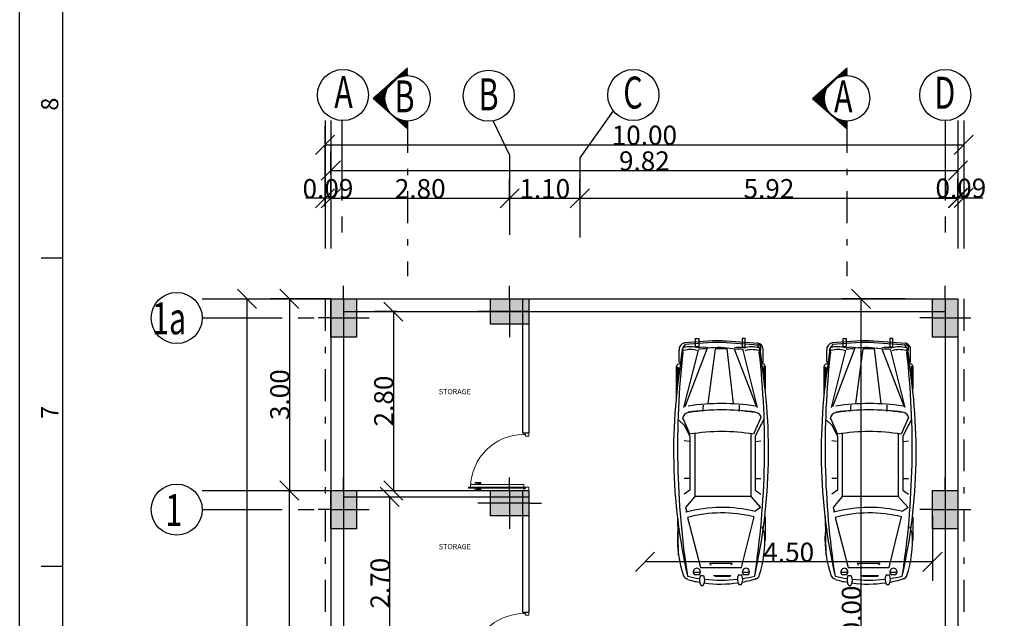
# Model space of a CAD drawing. Extents: x -348 to -193, y 784 to 912.
# Drawn here: x -331 to -315, y 841 to 850 of the extents above; entities that cross this region are included whole.
import ezdxf
from ezdxf.enums import TextEntityAlignment as Align

# ---------------------------------------------------------------- set-up
doc = ezdxf.new("R2010")
doc.units = 0
doc.header["$MEASUREMENT"] = 0
doc.header["$PDMODE"] = 3
doc.linetypes.add('CENTER', pattern=[2, 1.25, -0.25, 0.25, -0.25])
doc.linetypes.add('DASHDOT', pattern=[1, 0.5, -0.25, 0, -0.25])
doc.layers.get('0').update_dxf_attribs({"linetype": 'CONTINUOUS'})
doc.layers.get('DEFPOINTS').update_dxf_attribs({"linetype": 'CONTINUOUS'})
doc.layers.add('-D & W', color=152, linetype='CONTINUOUS', lineweight=9)
doc.layers.add('TX', color=7, linetype='CONTINUOUS', lineweight=18)
for name, color, linetype in [('4', 4, 'CONTINUOUS'), ('8', 8, 'CONTINUOUS'), ('9', 9, 'CONTINUOUS'), ('AX', 1, 'DASHDOT'), ('BLOCK', 4, 'CONTINUOUS'), ('CAR1', 1, 'CONTINUOUS'), ('FUR', 4, 'CONTINUOUS')]:
    doc.layers.add(name, color=color, linetype=linetype)
doc.styles.add('ISO Proportional', font='isocp.shx')
doc.styles.add('ITALICT', font='italict', dxfattribs={"width": 0.7})
doc.styles.add('ROMANS', font='romans', dxfattribs={"width": 0.7})
doc.styles.add('style17', font='segoepr.ttf', dxfattribs={"oblique": 10})
doc.dimstyles.get("Standard").update_dxf_attribs({"dimtxt": 0.3, "dimasz": 0.3, "dimexe": 0.3, "dimexo": 0, "dimgap": 0, "dimtad": 1, "dimzin": 0, "dimdsep": 46, "dimtxsty": 'ROMANS', "dimblk1": 'OBLIQUE', "dimblk2": 'OBLIQUE', "dimsah": 1, "dimcen": 0, "dimse2": 1, "dimclrd": 5, "dimclre": 5, "dimclrt": 2, "dimadec": 0, "dimazin": 0, "dimtfac": 1, "dimtmove": 2, "dimatfit": 3, "dimldrblk": 'OBLIQUE', "dimfxl": 1, "dimtolj": 1, "dimtzin": 0, "dimarcsym": 0})
doc.dimstyles.new('STANDARD$0', dxfattribs={"dimtxt": 0.18, "dimasz": 0.18, "dimexe": 0.18, "dimexo": 0.0625, "dimgap": 0.09, "dimtad": 0, "dimtih": 1, "dimtoh": 1, "dimdec": 4, "dimzin": 0, "dimdsep": 46, "dimtxsty": 'Standard', "dimcen": 0.09, "dimadec": 0, "dimazin": 0, "dimtfac": 1, "dimtdec": 4, "dimtofl": 0, "dimtmove": 0, "dimatfit": 3, "dimfxl": 1, "dimtolj": 1, "dimtzin": 0, "dimarcsym": 0})

# ---------------------------------------------------------------- blocks, each defined once
blk = doc.blocks.new('CARPLN')
for p, q in [((159.58, 136.63), (160.16, 136.63)), ((159.58, 135.11), (159.58, 136.63)), ((160.16, 136.63), (160.16, 135.11)), ((168.09, 136.63), (168.09, 135.11)), ((168.67, 136.63), (168.09, 136.63)), ((168.67, 135.11), (168.67, 136.63)), ((161.72, 134.86), (157.63, 124.16)), ((160.16, 135.11), (159.58, 135.11)), ((168.09, 135.11), (168.67, 135.11)), ((171.53, 134.42), (171.53, 135.01)), ((156.6, 132.34), (156.6, 134.5)), ((157.08, 134.23), (156.87, 132.34)), ((160.04, 134.5), (157.39, 124.04)), ((163.16, 134.74), (161.84, 124.76)), ((165.33, 134.74), (163.16, 134.74)), ((166.53, 124.76), (165.33, 134.74)), ((166.65, 134.74), (170.74, 124.16)), ((168.21, 134.5), (170.86, 124.04)), ((171.41, 134.23), (171.62, 132.34)), ((171.9, 132.34), (171.9, 134.5)), ((156.07, 131.61), (156.07, 125.96)), ((156.55, 131.37), (156.07, 127.17)), ((156.31, 131.49), (156.19, 127.65)), ((156.87, 132.34), (156.6, 132.34)), ((171.62, 132.34), (171.9, 132.34)), ((171.7, 131.73), (172.18, 129.45)), ((172.06, 131.61), (172.18, 128.25)), ((172.3, 131.61), (172.3, 127.41)), ((161.01, 124.46), (160.86, 123.31)), ((167.57, 124.46), (167.57, 123.31)), ((157.2, 122.24), (158.57, 119.2)), ((171.53, 122.24), (170.16, 119.2)), ((157.51, 120.8), (156.55, 121.76)), ((157.51, 120.87), (158.57, 118.74)), ((171.53, 120.87), (170.47, 118.74)), ((171.58, 120.8), (172.06, 121.88)), ((158.57, 118.74), (158.57, 108.97)), ((159.44, 119.24), (159.44, 107.82)), ((169.66, 119.24), (169.66, 107.82)), ((170.47, 118.74), (170.47, 108.97)), ((158.57, 117.82), (157.51, 117.98)), ((170.47, 117.82), (171.53, 117.98)), ((158.42, 111.1), (157.51, 111.1)), ((170.62, 111.1), (171.53, 111.1)), ((158.57, 108.97), (157.51, 108.21)), ((159.44, 107.82), (157.75, 105.78)), ((169.66, 107.82), (159.44, 107.82)), ((169.66, 107.82), (171.46, 105.78)), ((170.47, 108.97), (171.53, 108.21)), ((157.75, 105.78), (157.99, 104.94)), ((171.46, 105.78), (170.38, 105.06)), ((156.31, 104.09), (156.43, 97.13)), ((158.11, 103.97), (160.52, 94.84)), ((167.97, 94.84), (170.26, 104.09)), ((172.3, 104.09), (172.3, 99.77)), ((156.61, 101.87), (156.3, 101.1)), ((172.22, 100.92), (171.76, 102.29)), ((162.44, 95.2), (162.2, 95.68)), ((162.2, 95.68), (166.29, 95.68)), ((166.29, 95.68), (166.05, 95.32)), ((159.17, 94.04), (160.47, 94.04)), ((159.29, 93.52), (159.29, 93.52)), ((160.2, 93.52), (159.38, 93.52)), ((160.52, 94.84), (167.97, 94.84)), ((167.45, 93.5), (168.04, 93.5)), ((168.12, 94.04), (169.42, 94.04)), ((168.23, 93.52), (168.23, 93.52)), ((169.15, 93.52), (168.33, 93.52)), ((161.06, 93.36), (160.47, 93.36)), ((162.84, 93.43), (166.04, 93.43)), ((163.15, 93.27), (165.89, 93.27)), ((167.91, 91.7), (167.54, 91.7)), ((160.6, 91.57), (160.97, 91.57))]:
    blk.add_line(p, q)
for centre, radius, start, end in [((157.8, 134.64), 1.22, 99.2974, 186.3742), ((158.82, 134.18), 1.75, 129.072, 178.5743), ((158.63, 130.49), 4.65, 71.8539, 106.9656), ((165.29, 65.02), 71.22, 90.7479, 96.189), ((165.29, 65.02), 70.92, 90.7479, 96.189), ((161.02, 131.91), 3.14, 74.3471, 107.4997), ((163.73, 119.13), 15.85, 79.8394, 97.2983), ((223.07, 999.84), 865.89, 266.11265, 266.55666), ((223.07, 999.84), 865.59, 266.11265, 266.55666), ((167.46, 131.88), 3.14, 72.5003, 105.6529), ((169.85, 130.46), 4.65, 73.0344, 108.1461), ((169.67, 134.18), 1.75, 1.4257, 50.928), ((170.69, 134.64), 1.22, 353.6258, 80.7026), ((171.03, 135.01), 0.5, 0, 86.5567), ((258.96, 116.01), 103.38, 169.6318, 192.7013), ((311.36, 116.87), 155.06, 173.6083, 188.7522), ((158.63, 130.49), 4.15, 71.8539, 106.9656), ((161.02, 131.91), 2.84, 74.3471, 107.4997), ((167.46, 131.88), 2.84, 72.5003, 105.6529), ((169.85, 130.46), 4.15, 73.0344, 108.1461), ((69.53, 116.01), 103.38, 347.2987, 10.3682), ((17.13, 116.87), 155.06, 351.2478, 6.3917), ((156.67, 131.42), 0.603, 66.5002, 184.5385), ((171.76, 131.43), 0.57, 18.4698, 108.431), ((164.37, 83.88), 40.89, 81.4221, 98.5779), ((164.37, 83.88), 40.89, 81.4221, 98.5779), ((158.5, 121.86), 1.3, 93.3493, 176.6121), ((164.09, 81.07), 42.54, 81.5917, 97.869), ((164.64, 81.07), 42.54, 82.131, 98.4083), ((170.49, 122.1), 1.06, 7.7864, 91.0492), ((164.37, 82.7), 36.95, 80.9781, 99.0219), ((164.41, 80.79), 25.03, 75.9288, 105.205), ((164.41, 80.79), 24.03, 75.9288, 105.205), ((176.22, 100.01), 19.95, 176.8707, 199.4594), ((152.29, 99.74), 19.95, 341.39, 3.9787), ((159.87, 94.03), 0.71, 92.9905, 226.5347), ((159.79, 94.06), 0.681, 306.9142, 86.321), ((168.95, 92.68), 1.72, 151.5393, 214.6345), ((166.28, 92.71), 1.93, 328.4245, 24.0333), ((168.82, 94.03), 0.71, 92.9905, 226.5347), ((168.74, 94.06), 0.681, 306.9142, 86.321), ((158.05, 93.5), 0.655, 192.2683, 276.2606), ((164.25, 118.99), 26.43, 256.5843, 261.4604), ((164.15, 113.93), 22.09, 254.1391, 260.0601), ((162.23, 92.58), 1.93, 155.9667, 211.5755), ((159.56, 92.54), 1.72, 325.3655, 28.4607), ((164.15, 113.93), 22.09, 262.2979, 278.3542), ((164.25, 118.99), 26.43, 263.4939, 276.5169), ((164.15, 113.93), 22.09, 280.3937, 288.0011), ((164.25, 118.99), 26.43, 278.6268, 283.4157), ((170.56, 93.5), 0.655, 264.5888, 348.5811)]:
    blk.add_arc(centre, radius, start, end)
blk = doc.blocks.new('CAR2')
at = {"layer": 'CAR1', "xscale": 0.08580000000000002, "yscale": 0.08580000000000002, "zscale": 0.08580000000000002, "rotation": 270}
blk.add_blockref('CARPLN', (-9.77, 14.027), dxfattribs=at)
blk = doc.blocks.new('_OBLIQUE')
at = {"color": 0, "linetype": 'ByBlock'}
blk.add_line((-0.5, -0.5), (0.5, 0.5), dxfattribs=at)
blk = doc.blocks.new('*D360')
at = {"color": 5, "lineweight": -2, "transparency": 16777216}
for p, q in [((-316.767, 845.551), (-317.758, 845.551)), ((-317.458, 845.551), (-317.458, 835.551))]:
    blk.add_line(p, q, dxfattribs=at)
at = {"layer": 'DEFPOINTS', "color": 0, "transparency": 16777216}
for p in [(-316.767, 845.551), (-317.458, 835.551), (-316.767, 835.551)]:
    blk.add_point(p, dxfattribs=at)
at = {"color": 5, "lineweight": -2, "transparency": 16777216, "xscale": 0.3, "yscale": 0.3, "zscale": 0.3}
for p, rotation in [((-317.458, 845.551), 90), ((-317.458, 835.551), 270)]:
    blk.add_blockref('_OBLIQUE', p, dxfattribs=dict(at, rotation=rotation))
at = {"color": 2, "transparency": 16777216, "insert": (-317.608, 840.551), "char_height": 0.3, "attachment_point": 5, "rotation": 90, "style": 'ROMANS'}
blk.add_mtext('\\A1;10.00', dxfattribs=at)
blk = doc.blocks.new('*D361')
at = {"color": 5, "lineweight": -2, "transparency": 16777216}
for p, q in [((-316.339, 842.152), (-316.339, 841.134)), ((-316.339, 841.434), (-320.839, 841.434))]:
    blk.add_line(p, q, dxfattribs=at)
at = {"layer": 'DEFPOINTS', "color": 0, "transparency": 16777216}
for p in [(-320.839, 842.152), (-316.339, 842.152), (-320.839, 841.434)]:
    blk.add_point(p, dxfattribs=at)
at = {"color": 5, "lineweight": -2, "transparency": 16777216, "xscale": 0.3, "yscale": 0.3, "zscale": 0.3, "rotation": 180}
blk.add_blockref('_OBLIQUE', (-320.839, 841.434), dxfattribs=at)
at = {"color": 5, "lineweight": -2, "transparency": 16777216, "xscale": 0.3, "yscale": 0.3, "zscale": 0.3}
blk.add_blockref('_OBLIQUE', (-316.339, 841.434), dxfattribs=at)
at = {"color": 2, "transparency": 16777216, "insert": (-318.589, 841.584), "char_height": 0.3, "attachment_point": 5, "style": 'ROMANS'}
blk.add_mtext('\\A1;4.50', dxfattribs=at)
blk = doc.blocks.new('A$C1E1B24CF')
at = {"layer": '-D & W'}
for p, q in [((0, 0.9), (0, 0.849)), ((0.052, 0.849), (0, 0.849)), ((0.08, 0.87), (0.052, 0.87)), ((0.052, 0.849), (0.052, 0.87)), ((0.943, 0.863), (0.064, 0.863)), ((0.064, 0.846), (0.064, 0.863)), ((0.943, 0.846), (0.064, 0.846)), ((0.077, 0.806), (0.077, 0.846)), ((0.912, 0.806), (0.077, 0.806)), ((0.08, 0.9), (0.08, 0.87)), ((0.753, 0.889), (0.753, 0.873)), ((0.839, 0.889), (0.753, 0.889)), ((0.753, 0.873), (0.815, 0.873)), ((0.753, 0.777), (0.753, 0.792)), ((0.753, 0.792), (0.815, 0.792)), ((0.839, 0.777), (0.753, 0.777)), ((0.815, 0.873), (0.815, 0.863)), ((0.815, 0.792), (0.815, 0.806)), ((0.839, 0.863), (0.839, 0.889)), ((0.839, 0.806), (0.839, 0.777)), ((0.912, 0.846), (0.912, 0.806)), ((0.943, 0.846), (0.943, 0.863)), ((0.052, 0.049), (0, 0.049)), ((0, 0), (0, 0.049)), ((0.052, 0.024), (0.052, 0.049)), ((0.08, 0.024), (0.052, 0.024)), ((0.08, 0), (0.08, 0.024))]:
    blk.add_line(p, q, dxfattribs=at)
blk.add_arc((0.073, 0.862), 0.839, 270.4736, 358.8566, dxfattribs=at)
blk = doc.blocks.new('*D455')
at = {"color": 5, "lineweight": -2, "transparency": 16777216}
for p, q in [((-324.726, 845.351), (-325.08, 845.351)), ((-324.78, 845.351), (-324.78, 842.551))]:
    blk.add_line(p, q, dxfattribs=at)
at = {"layer": 'DEFPOINTS', "color": 0, "transparency": 16777216}
for p in [(-324.726, 845.351), (-324.78, 842.551), (-324.726, 842.551)]:
    blk.add_point(p, dxfattribs=at)
at = {"color": 5, "lineweight": -2, "transparency": 16777216, "xscale": 0.3, "yscale": 0.3, "zscale": 0.3}
for p, rotation in [((-324.78, 845.351), 90), ((-324.78, 842.551), 270)]:
    blk.add_blockref('_OBLIQUE', p, dxfattribs=dict(at, rotation=rotation))
at = {"color": 2, "transparency": 16777216, "insert": (-324.93, 843.951), "char_height": 0.3, "attachment_point": 5, "rotation": 90, "style": 'ROMANS'}
blk.add_mtext('\\A1;2.80', dxfattribs=at)
blk = doc.blocks.new('C40X60')
h = blk.add_hatch(color=2)
h.dxf.hatch_style = 1
h.paths.add_polyline_path([(-316.609, 868.822), (-316.609, 869.122), (-316.809, 869.122), (-316.809, 868.822)])
h.paths.add_polyline_path([(-316.609, 868.822), (-316.409, 868.822), (-316.409, 869.122), (-316.609, 869.122)])
h.paths.add_polyline_path([(-316.609, 868.522), (-316.409, 868.522), (-316.409, 868.822), (-316.609, 868.822)])
h.paths.add_polyline_path([(-316.609, 868.822), (-316.809, 868.822), (-316.809, 868.522), (-316.609, 868.522)])
at = {"color": 2}
for p, q in [((-316.609, 868.522), (-316.609, 869.322)), ((-316.409, 868.822), (-317.009, 868.822)), ((-316.409, 868.822), (-316.209, 868.822)), ((-316.609, 868.522), (-316.609, 868.322))]:
    blk.add_line(p, q, dxfattribs=at)
at = {"color": 3}
for p, q in [((-316.809, 869.122), (-316.409, 869.122)), ((-316.809, 868.522), (-316.809, 869.122)), ((-316.409, 869.122), (-316.409, 868.522)), ((-316.409, 868.522), (-316.809, 868.522))]:
    blk.add_line(p, q, dxfattribs=at)
blk = doc.blocks.new('*D923')
at = {"color": 5, "lineweight": -2, "transparency": 16777216}
for q in [(-326.408, 842.551), (-326.708, 837.047)]:
    blk.add_line((-326.408, 837.047), q, dxfattribs=at)
at = {"layer": 'DEFPOINTS', "color": 0, "transparency": 16777216}
for p in [(-326.408, 842.551), (-326.408, 842.551), (-326.408, 837.047)]:
    blk.add_point(p, dxfattribs=at)
at = {"color": 5, "lineweight": -2, "transparency": 16777216, "xscale": 0.3, "yscale": 0.3, "zscale": 0.3}
for p, rotation in [((-326.408, 842.551), 90), ((-326.408, 837.047), 270)]:
    blk.add_blockref('_OBLIQUE', p, dxfattribs=dict(at, rotation=rotation))
at = {"color": 2, "transparency": 16777216, "insert": (-326.558, 839.799), "char_height": 0.3, "attachment_point": 5, "rotation": 90, "style": 'ROMANS'}
blk.add_mtext('\\A1;5.50', dxfattribs=at)
blk = doc.blocks.new('*D896')
at = {"color": 5, "lineweight": -2, "transparency": 16777216}
for p, q in [((-325.849, 846.992), (-325.849, 848.261)), ((-325.849, 847.961), (-315.849, 847.961))]:
    blk.add_line(p, q, dxfattribs=at)
at = {"layer": 'DEFPOINTS', "color": 0, "transparency": 16777216}
for p in [(-315.849, 847.961), (-325.849, 846.992), (-315.849, 846.992)]:
    blk.add_point(p, dxfattribs=at)
at = {"color": 5, "lineweight": -2, "transparency": 16777216, "xscale": 0.3, "yscale": 0.3, "zscale": 0.3, "rotation": 180}
blk.add_blockref('_OBLIQUE', (-325.849, 847.961), dxfattribs=at)
at = {"color": 5, "lineweight": -2, "transparency": 16777216, "xscale": 0.3, "yscale": 0.3, "zscale": 0.3}
blk.add_blockref('_OBLIQUE', (-315.849, 847.961), dxfattribs=at)
at = {"color": 2, "transparency": 16777216, "insert": (-320.849, 848.111), "char_height": 0.3, "attachment_point": 5, "style": 'ROMANS'}
blk.add_mtext('\\A1;10.00', dxfattribs=at)
blk = doc.blocks.new('*D897')
at = {"color": 5, "lineweight": -2, "transparency": 16777216}
for p, q in [((-325.759, 847.504), (-325.759, 847.859)), ((-325.759, 847.559), (-315.939, 847.559))]:
    blk.add_line(p, q, dxfattribs=at)
at = {"layer": 'DEFPOINTS', "color": 0, "transparency": 16777216}
for p in [(-325.759, 847.504), (-315.939, 847.559), (-315.939, 847.504)]:
    blk.add_point(p, dxfattribs=at)
at = {"color": 5, "lineweight": -2, "transparency": 16777216, "xscale": 0.3, "yscale": 0.3, "zscale": 0.3, "rotation": 180}
blk.add_blockref('_OBLIQUE', (-325.759, 847.559), dxfattribs=at)
at = {"color": 5, "lineweight": -2, "transparency": 16777216, "xscale": 0.3, "yscale": 0.3, "zscale": 0.3}
blk.add_blockref('_OBLIQUE', (-315.939, 847.559), dxfattribs=at)
at = {"color": 2, "transparency": 16777216, "insert": (-320.849, 847.709), "char_height": 0.3, "attachment_point": 5, "style": 'ROMANS'}
blk.add_mtext('\\A1;9.82', dxfattribs=at)
blk = doc.blocks.new('*D898')
at = {"color": 5, "lineweight": -2, "transparency": 16777216}
for p, q in [((-325.759, 847.125), (-325.759, 847.425)), ((-325.849, 847.125), (-326.149, 847.125)), ((-325.759, 847.125), (-325.849, 847.125)), ((-325.759, 847.125), (-325.459, 847.125))]:
    blk.add_line(p, q, dxfattribs=at)
at = {"layer": 'DEFPOINTS', "color": 0, "transparency": 16777216}
for p in [(-325.849, 847.125), (-325.849, 847.125), (-325.759, 847.125)]:
    blk.add_point(p, dxfattribs=at)
at = {"color": 5, "lineweight": -2, "transparency": 16777216, "xscale": 0.3, "yscale": 0.3, "zscale": 0.3}
blk.add_blockref('_OBLIQUE', (-325.849, 847.125), dxfattribs=at)
at = {"color": 5, "lineweight": -2, "transparency": 16777216, "xscale": 0.3, "yscale": 0.3, "zscale": 0.3, "rotation": 180}
blk.add_blockref('_OBLIQUE', (-325.759, 847.125), dxfattribs=at)
at = {"color": 2, "transparency": 16777216, "insert": (-325.804, 847.275), "char_height": 0.3, "attachment_point": 5, "style": 'ROMANS'}
blk.add_mtext('\\A1;0.09', dxfattribs=at)
blk = doc.blocks.new('*D899')
at = {"color": 5, "lineweight": -2, "transparency": 16777216}
for p, q in [((-315.939, 847.132), (-315.939, 847.432)), ((-315.939, 847.132), (-316.239, 847.132)), ((-315.939, 847.132), (-315.849, 847.132)), ((-315.849, 847.132), (-315.549, 847.132))]:
    blk.add_line(p, q, dxfattribs=at)
at = {"layer": 'DEFPOINTS', "color": 0, "transparency": 16777216}
for p in [(-315.939, 847.132), (-315.849, 847.132), (-315.849, 847.132)]:
    blk.add_point(p, dxfattribs=at)
at = {"color": 5, "lineweight": -2, "transparency": 16777216, "xscale": 0.3, "yscale": 0.3, "zscale": 0.3}
blk.add_blockref('_OBLIQUE', (-315.939, 847.132), dxfattribs=at)
at = {"color": 5, "lineweight": -2, "transparency": 16777216, "xscale": 0.3, "yscale": 0.3, "zscale": 0.3, "rotation": 180}
blk.add_blockref('_OBLIQUE', (-315.849, 847.132), dxfattribs=at)
at = {"color": 2, "transparency": 16777216, "insert": (-315.894, 847.282), "char_height": 0.3, "attachment_point": 5, "style": 'ROMANS'}
blk.add_mtext('\\A1;0.09', dxfattribs=at)
blk = doc.blocks.new('*X458')
at = {"color": 0}
for p, q in [((4197.3, -3771.8), (4261.4, -3707.7)), ((4207.5, -3756.2), (4258.9, -3704.9)), ((4217.2, -3748.4), (4259.8, -3705.8)), ((4220.8, -3741.3), (4258.1, -3703.9)), ((4222.4, -3745), (4260.6, -3706.7)), ((4229.6, -3741.2), (4262.3, -3708.6)), ((4232.6, -3740), (4263.1, -3709.5)), ((4234, -3726.3), (4257.3, -3703)), ((4235.3, -3739), (4263.9, -3710.5)), ((4237.9, -3738.3), (4264.7, -3711.4)), ((4247.2, -3711.3), (4256.4, -3702)), ((4240.3, -3737.6), (4265.6, -3712.4)), ((4242.6, -3737.1), (4266.4, -3713.3)), ((4244.8, -3736.7), (4267.2, -3714.2)), ((4246.9, -3736.4), (4268.1, -3715.2)), ((4248.9, -3736.1), (4268.9, -3716.1)), ((4250.8, -3735.9), (4269.7, -3717)), ((4252.7, -3735.8), (4270.6, -3718)), ((4254.5, -3735.8), (4271.4, -3718.9)), ((4256.3, -3735.8), (4272.2, -3719.9)), ((4258.1, -3735.8), (4273, -3720.8)), ((4259.7, -3735.9), (4273.9, -3721.7)), ((4261.4, -3736), (4274.7, -3722.7)), ((4263, -3736.1), (4275.5, -3723.6)), ((4264.6, -3736.3), (4276.4, -3724.5)), ((4266.1, -3736.6), (4277.2, -3725.5)), ((4267.6, -3736.8), (4278, -3726.4)), ((4269.1, -3737.1), (4278.9, -3727.4)), ((4270.6, -3737.4), (4279.7, -3728.3)), ((4272, -3737.8), (4280.5, -3729.2)), ((4273.4, -3738.1), (4281.3, -3730.2)), ((4274.8, -3738.5), (4282.2, -3731.1)), ((4276.1, -3738.9), (4283, -3732)), ((4277.4, -3739.4), (4283.8, -3733)), ((4278.7, -3739.9), (4284.7, -3733.9)), ((4280, -3740.3), (4285.5, -3734.9)), ((4281.3, -3740.9), (4286.3, -3735.8)), ((4282.5, -3741.4), (4287.2, -3736.7)), ((4283.7, -3741.9), (4288, -3737.7)), ((4284.9, -3742.5), (4288.8, -3738.6)), ((4286.1, -3743.1), (4289.6, -3739.5)), ((4181.1, -3786.2), (4199.4, -3767.9)), ((4194.3, -3771.2), (4202.9, -3762.7)), ((4287.2, -3743.7), (4290.5, -3740.5)), ((4288.4, -3744.3), (4291.3, -3741.4)), ((4289.5, -3745), (4292.1, -3742.4)), ((4290.6, -3745.7), (4293, -3743.3)), ((4291.7, -3746.4), (4293.8, -3744.2)), ((4292.7, -3747.1), (4294.6, -3745.2)), ((4293.8, -3747.8), (4295.5, -3746.1)), ((4294.8, -3748.5), (4296.3, -3747.1)), ((4295.8, -3749.3), (4297.1, -3748)), ((4296.8, -3750.1), (4297.9, -3748.9)), ((4297.8, -3750.8), (4298.8, -3749.9)), ((4298.8, -3751.7), (4299.6, -3750.8)), ((4299.7, -3752.5), (4300.4, -3751.7)), ((4300.6, -3753.3), (4301.3, -3752.7)), ((4301.5, -3754.2), (4302.1, -3753.6)), ((4302.4, -3755.1), (4302.9, -3754.6)), ((4303.3, -3756), (4303.8, -3755.5)), ((4304.1, -3756.9), (4304.6, -3756.4)), ((4305, -3757.8), (4305.4, -3757.4)), ((4305.8, -3758.7), (4306.2, -3758.3)), ((4306.6, -3759.7), (4307.1, -3759.2)), ((4307.4, -3760.7), (4307.9, -3760.2)), ((4308.2, -3761.7), (4308.7, -3761.1)), ((4308.9, -3762.7), (4309.6, -3762.1)), ((4309.7, -3763.7), (4310.4, -3763)), ((4310.4, -3764.8), (4311.2, -3763.9)), ((4311.1, -3765.8), (4312.1, -3764.9)), ((4311.8, -3766.9), (4312.9, -3765.8)), ((4312.4, -3768), (4313.7, -3766.7)), ((4313.1, -3769.1), (4314.6, -3767.7)), ((4169.4, -3801.4), (4195.7, -3775.1)), ((4171.2, -3801.4), (4194.5, -3778.1)), ((4173, -3801.4), (4193.5, -3780.9)), ((4174.7, -3801.4), (4192.7, -3783.4)), ((4176.5, -3801.4), (4192.1, -3785.8)), ((4178.3, -3801.4), (4191.6, -3788.1)), ((4180, -3801.4), (4191.2, -3790.3)), ((4181.8, -3801.4), (4190.9, -3792.4)), ((4183.6, -3801.4), (4190.6, -3794.4)), ((4185.4, -3801.4), (4190.4, -3796.3)), ((4313.7, -3770.3), (4315.4, -3768.6)), ((4314.3, -3771.4), (4316.2, -3769.6)), ((4314.9, -3772.6), (4317, -3770.5)), ((4315.5, -3773.8), (4317.9, -3771.4)), ((4316, -3775), (4318.7, -3772.4)), ((4316.6, -3776.3), (4319.5, -3773.3)), ((4317.1, -3777.5), (4320.4, -3774.2)), ((4317.6, -3778.8), (4321.2, -3775.2)), ((4318, -3780.1), (4322, -3776.1)), ((4318.5, -3781.4), (4322.9, -3777.1)), ((4318.9, -3782.8), (4323.7, -3778)), ((4319.3, -3784.2), (4324.5, -3778.9)), ((4319.6, -3785.6), (4325.3, -3779.9)), ((4320, -3787), (4326.2, -3780.8)), ((4320.3, -3788.5), (4327, -3781.7)), ((4320.6, -3790), (4327.8, -3782.7)), ((4320.8, -3791.5), (4328.7, -3783.6)), ((4321, -3793), (4329.5, -3784.6)), ((4321.2, -3794.6), (4330.3, -3785.5)), ((4321.4, -3796.2), (4331.2, -3786.4)), ((4321.5, -3797.9), (4332, -3787.4)), ((4321.5, -3799.6), (4332.8, -3788.3)), ((4321.6, -3801.3), (4333.6, -3789.2)), ((4323.2, -3801.4), (4334.5, -3790.2)), ((4325, -3801.4), (4335.3, -3791.1)), ((4326.8, -3801.4), (4336.1, -3792.1)), ((4328.5, -3801.4), (4337, -3793)), ((4330.3, -3801.4), (4337.8, -3793.9)), ((4332.1, -3801.4), (4338.6, -3794.9)), ((4333.8, -3801.4), (4339.5, -3795.8)), ((4335.6, -3801.4), (4340.3, -3796.8)), ((4187.1, -3801.4), (4190.3, -3798.2)), ((4188.9, -3801.4), (4190.2, -3800.1)), ((4337.4, -3801.4), (4341.1, -3797.7)), ((4339.1, -3801.4), (4341.9, -3798.6)), ((4340.9, -3801.4), (4342.8, -3799.6)), ((4342.7, -3801.4), (4343.6, -3800.5))]:
    blk.add_line(p, q, dxfattribs=at)
blk = doc.blocks.new('*D900')
at = {"color": 5, "lineweight": -2, "transparency": 16777216}
for q in [(-325.759, 847.425), (-322.959, 847.125)]:
    blk.add_line((-325.759, 847.125), q, dxfattribs=at)
at = {"layer": 'DEFPOINTS', "color": 0, "transparency": 16777216}
for p in [(-325.759, 847.125), (-322.959, 847.125), (-322.959, 847.125)]:
    blk.add_point(p, dxfattribs=at)
at = {"color": 5, "lineweight": -2, "transparency": 16777216, "xscale": 0.3, "yscale": 0.3, "zscale": 0.3, "rotation": 180}
blk.add_blockref('_OBLIQUE', (-325.759, 847.125), dxfattribs=at)
at = {"color": 5, "lineweight": -2, "transparency": 16777216, "xscale": 0.3, "yscale": 0.3, "zscale": 0.3}
blk.add_blockref('_OBLIQUE', (-322.959, 847.125), dxfattribs=at)
at = {"color": 2, "transparency": 16777216, "insert": (-324.359, 847.275), "char_height": 0.3, "attachment_point": 5, "style": 'ROMANS'}
blk.add_mtext('\\A1;2.80', dxfattribs=at)
blk = doc.blocks.new('*D901')
at = {"color": 5, "lineweight": -2, "transparency": 16777216}
for q in [(-322.959, 847.425), (-321.859, 847.125)]:
    blk.add_line((-322.959, 847.125), q, dxfattribs=at)
at = {"layer": 'DEFPOINTS', "color": 0, "transparency": 16777216}
for p in [(-322.959, 847.125), (-321.859, 847.125), (-321.859, 847.125)]:
    blk.add_point(p, dxfattribs=at)
at = {"color": 5, "lineweight": -2, "transparency": 16777216, "xscale": 0.3, "yscale": 0.3, "zscale": 0.3, "rotation": 180}
blk.add_blockref('_OBLIQUE', (-322.959, 847.125), dxfattribs=at)
at = {"color": 5, "lineweight": -2, "transparency": 16777216, "xscale": 0.3, "yscale": 0.3, "zscale": 0.3}
blk.add_blockref('_OBLIQUE', (-321.859, 847.125), dxfattribs=at)
at = {"color": 2, "transparency": 16777216, "insert": (-322.409, 847.275), "char_height": 0.3, "attachment_point": 5, "style": 'ROMANS'}
blk.add_mtext('\\A1;1.10', dxfattribs=at)
blk = doc.blocks.new('*D902')
at = {"color": 5, "lineweight": -2, "transparency": 16777216}
for q in [(-321.859, 847.425), (-315.939, 847.125)]:
    blk.add_line((-321.859, 847.125), q, dxfattribs=at)
at = {"layer": 'DEFPOINTS', "color": 0, "transparency": 16777216}
for p in [(-321.859, 847.125), (-315.939, 847.125), (-315.939, 847.125)]:
    blk.add_point(p, dxfattribs=at)
at = {"color": 5, "lineweight": -2, "transparency": 16777216, "xscale": 0.3, "yscale": 0.3, "zscale": 0.3, "rotation": 180}
blk.add_blockref('_OBLIQUE', (-321.859, 847.125), dxfattribs=at)
at = {"color": 5, "lineweight": -2, "transparency": 16777216, "xscale": 0.3, "yscale": 0.3, "zscale": 0.3}
blk.add_blockref('_OBLIQUE', (-315.939, 847.125), dxfattribs=at)
at = {"color": 2, "transparency": 16777216, "insert": (-318.899, 847.275), "char_height": 0.3, "attachment_point": 5, "style": 'ROMANS'}
blk.add_mtext('\\A1;5.92', dxfattribs=at)
blk = doc.blocks.new('*D930')
at = {"color": 5, "lineweight": -2, "transparency": 16777216}
for p, q in [((-325.759, 845.551), (-326.708, 845.551)), ((-326.408, 845.551), (-326.408, 842.551))]:
    blk.add_line(p, q, dxfattribs=at)
at = {"layer": 'DEFPOINTS', "color": 0, "transparency": 16777216}
for p in [(-325.759, 845.551), (-326.408, 842.551), (-325.759, 842.551)]:
    blk.add_point(p, dxfattribs=at)
at = {"color": 5, "lineweight": -2, "transparency": 16777216, "xscale": 0.3, "yscale": 0.3, "zscale": 0.3}
for p, rotation in [((-326.408, 845.551), 90), ((-326.408, 842.551), 270)]:
    blk.add_blockref('_OBLIQUE', p, dxfattribs=dict(at, rotation=rotation))
at = {"color": 2, "transparency": 16777216, "insert": (-326.558, 844.051), "char_height": 0.3, "attachment_point": 5, "rotation": 90, "style": 'ROMANS'}
blk.add_mtext('\\A1;3.00', dxfattribs=at)
blk = doc.blocks.new('*D931')
at = {"color": 5, "lineweight": -2, "transparency": 16777216}
for p, q in [((-327.247, 845.551), (-326.772, 845.551)), ((-327.072, 845.551), (-327.072, 823.051))]:
    blk.add_line(p, q, dxfattribs=at)
at = {"layer": 'DEFPOINTS', "color": 0, "transparency": 16777216}
for p in [(-327.247, 845.551), (-327.247, 823.051), (-327.072, 823.051)]:
    blk.add_point(p, dxfattribs=at)
at = {"color": 5, "lineweight": -2, "transparency": 16777216, "xscale": 0.3, "yscale": 0.3, "zscale": 0.3}
for p, rotation in [((-327.072, 845.551), 90), ((-327.072, 823.051), 270)]:
    blk.add_blockref('_OBLIQUE', p, dxfattribs=dict(at, rotation=rotation))
at = {"color": 2, "transparency": 16777216, "insert": (-327.222, 834.301), "char_height": 0.3, "attachment_point": 5, "rotation": 90, "style": 'ROMANS'}
blk.add_mtext('\\A1;22.50', dxfattribs=at)
blk = doc.blocks.new('*D934')
at = {"color": 5, "lineweight": -2, "transparency": 16777216}
for p, q in [((-324.87, 842.451), (-324.538, 842.451)), ((-324.838, 842.451), (-324.838, 839.747))]:
    blk.add_line(p, q, dxfattribs=at)
at = {"layer": 'DEFPOINTS', "color": 0, "transparency": 16777216}
for p in [(-324.87, 842.451), (-324.87, 839.747), (-324.838, 839.747)]:
    blk.add_point(p, dxfattribs=at)
at = {"color": 5, "lineweight": -2, "transparency": 16777216, "xscale": 0.3, "yscale": 0.3, "zscale": 0.3}
for p, rotation in [((-324.838, 842.451), 90), ((-324.838, 839.747), 270)]:
    blk.add_blockref('_OBLIQUE', p, dxfattribs=dict(at, rotation=rotation))
at = {"color": 2, "transparency": 16777216, "insert": (-324.988, 841.099), "char_height": 0.3, "attachment_point": 5, "rotation": 90, "style": 'ROMANS'}
blk.add_mtext('\\A1;2.70', dxfattribs=at)

msp = doc.modelspace()

# ---------------------------------------------------------------- linework, layer by layer
for p, q in [((-329.958, 851.011), (-329.958, 812.41)), ((-329.958, 851.011), (-329.958, 812.41)), ((-329.958, 846.186), (-330.294, 846.186)), ((-329.958, 846.186), (-330.294, 846.186)), ((-325.759, 845.551), (-315.939, 845.551)), ((-325.759, 845.551), (-325.759, 823.051)), ((-322.759, 845.551), (-322.759, 843.451)), ((-322.659, 845.551), (-322.659, 843.451)), ((-315.939, 845.551), (-315.939, 823.057)), ((-325.559, 845.351), (-316.139, 845.351)), ((-325.559, 845.351), (-325.559, 831.657)), ((-316.139, 845.351), (-316.139, 835.847)), ((-322.759, 843.451), (-322.659, 843.451)), ((-325.559, 842.551), (-322.659, 842.551)), ((-322.759, 842.551), (-322.759, 840.647)), ((-322.659, 842.551), (-322.659, 840.647)), ((-325.559, 842.451), (-322.659, 842.451)), ((-316.139, 841.951), (-316.139, 839.757)), ((-329.958, 841.361), (-330.294, 841.361)), ((-329.958, 841.361), (-330.294, 841.361)), ((-322.759, 840.647), (-322.659, 840.647))]:
    msp.add_line(p, q)
at = {"color": 8, "linetype": 'CENTER'}
for p, q in [((-321.337, 848.493), (-321.859, 847.76)), ((-325.584, 848.341), (-325.584, 846.341)), ((-323.219, 848.334), (-322.959, 847.802)), ((-316.139, 848.341), (-316.139, 846.341)), ((-322.959, 847.802), (-322.959, 846.341)), ((-321.859, 847.76), (-321.859, 846.341))]:
    msp.add_line(p, q, dxfattribs=at)
at = {"color": 8, "linetype": 'Continuous'}
for p, q in [((-325.849, 848.341), (-325.849, 846.341)), ((-325.759, 848.341), (-325.759, 846.341)), ((-315.939, 848.341), (-315.939, 846.341)), ((-315.849, 848.341), (-315.849, 846.341))]:
    msp.add_line(p, q, dxfattribs=at)
msp.add_lwpolyline([(-330.631, 811.738), (-330.631, 851.683), (-302.386, 851.683), (-302.386, 811.738)], close=True)
msp.add_lwpolyline([(-330.631, 811.738), (-330.631, 851.683), (-302.386, 851.683), (-302.386, 811.738)], close=True)
msp.add_lwpolyline([(-330.631, 811.738), (-330.631, 851.683), (-302.386, 851.683), (-302.386, 811.738)], close=True)
msp.add_lwpolyline([(-330.631, 811.738), (-330.631, 851.683), (-302.386, 851.683), (-302.386, 811.738)], close=True)
at = {"layer": '4'}
for p, q in [((-325.097, 848.689), (-324.557, 849.165)), ((-318.215, 848.689), (-317.675, 849.165)), ((-325.097, 848.689), (-324.557, 848.211)), ((-318.215, 848.689), (-317.675, 848.211))]:
    msp.add_line(p, q, dxfattribs=at)
for centre in [(-324.557, 848.689), (-317.675, 848.689)]:
    msp.add_circle(centre, 0.355, dxfattribs=at)
at = {"layer": '8', "linetype": 'Continuous'}
for p, q in [((-327.772, 845.551), (-325.772, 845.551)), ((-327.772, 842.551), (-325.772, 842.551))]:
    msp.add_line(p, q, dxfattribs=at)
at = {"layer": '8', "linetype": 'CENTER'}
for p, q in [((-327.772, 845.251), (-325.772, 845.251)), ((-327.772, 842.251), (-325.772, 842.251))]:
    msp.add_line(p, q, dxfattribs=at)
at = {"layer": '9', "linetype": 'DASHDOT'}
for p, q in [((-324.558, 848.334), (-324.558, 845.906)), ((-317.677, 848.334), (-317.677, 845.906))]:
    msp.add_line(p, q, dxfattribs=at)
at = {"layer": 'AX'}
for p, q in [((-325.849, 845.551), (-325.849, 823.051)), ((-315.849, 845.551), (-315.849, 823.051))]:
    msp.add_line(p, q, dxfattribs=at)
at = {"layer": 'BLOCK', "color": 3}
for centre in [(-325.569, 848.741), (-323.286, 848.729), (-321.022, 848.741), (-316.138, 848.741), (-328.172, 845.251), (-328.172, 842.251)]:
    msp.add_circle(centre, 0.4, dxfattribs=at)

# ---------------------------------------------------------------- block references
at = {"layer": '-D & W', "xscale": 1.000040282880831, "yscale": 1.000040282880831, "zscale": 1.000040282880831, "rotation": 180}
for p in [(-322.659, 843.451), (-322.659, 840.647)]:
    msp.add_blockref('A$C1E1B24CF', p, dxfattribs=at)
at = {"color": 2}
for p, rotation in [((-642.168, 1714.074), 180), ((545.863, 1161.961), 89.99999999999999), ((-632.748, 1714.074), 180), ((-642.168, 1711.074), 180), ((545.863, 1158.961), 89.99999999999999), ((-632.748, 1711.074), 180)]:
    msp.add_blockref('C40X60', p, dxfattribs=dict(at, rotation=rotation))
at = {"rotation": 90}
for p in [(-319.714, 842.976), (-317.403, 842.976)]:
    msp.add_blockref('CAR2', p, dxfattribs=at)
at = {"layer": '4', "xscale": -0.005400000000001626, "yscale": 0.005400000000001626, "zscale": 0.005400000000001626, "rotation": 90}
for p in [(-345.085, 871.671), (-338.203, 871.671)]:
    msp.add_blockref('*X458', p, dxfattribs=at)

# ---------------------------------------------------------------- texts
at = {"style": 'ISO Proportional'}
for s, p in [('8', (-330.126, 848.598)), ('8', (-330.126, 848.598)), ('7', (-330.126, 843.773)), ('7', (-330.126, 843.773))]:
    msp.add_text(s, height=0.269, rotation=90, dxfattribs=at).set_placement(p, align=Align.MIDDLE)
at = {"layer": 'FUR', "color": 3, "linetype": 'Continuous', "style": 'ITALICT', "width": 0.7}
for s, p in [('A', (-325.705, 848.538)), ('B', (-323.446, 848.501)), ('C', (-321.18, 848.529)), ('D', (-316.309, 848.526)), ('B', (-324.762, 848.469)), ('A', (-317.88, 848.469)), ('1a', (-328.558, 844.996)), ('1', (-328.348, 841.996))]:
    msp.add_text(s, height=0.5, dxfattribs=at).set_placement(p)
at = {"layer": 'TX', "style": 'style17', "oblique": 10}
for p in [(-324.069, 844.057), (-324.069, 841.631)]:
    msp.add_text('STORAGE', height=0.0827, dxfattribs=at).set_placement(p)

# ---------------------------------------------------------------- dimensions: what is measured, and where the dimension line sits
for base, p1, p2, angle, dimstyle, override, picture, middle in [((-315.849, 847.961), (-325.849, 846.992), (-315.849, 846.992), 180, 'Standard', {"dimtxt": 0.3, "dimasz": 0.3, "dimexe": 0.3, "dimexo": 0, "dimgap": 0, "dimtad": 1, "dimtih": 0, "dimtoh": 0, "dimdec": 2, "dimtxsty": 'ROMANS', "dimblk1": 'OBLIQUE', "dimblk2": 'OBLIQUE', "dimsah": 1, "dimcen": 0, "dimclrd": 5, "dimclre": 5, "dimclrt": 2, "dimtdec": 2, "dimtix": 1, "dimtofl": 1, "dimtmove": 2}, '*D896', (-320.849, 848.111)), ((-327.072, 823.051), (-327.247, 845.551), (-327.247, 823.051), 90, 'STANDARD$0', {"dimtxt": 0.3, "dimasz": 0.3, "dimexe": 0.3, "dimexo": 0, "dimgap": 0, "dimtad": 1, "dimtih": 0, "dimtoh": 0, "dimdec": 2, "dimtxsty": 'ROMANS', "dimblk1": 'OBLIQUE', "dimblk2": 'OBLIQUE', "dimsah": 1, "dimcen": 0, "dimse2": 1, "dimclrd": 5, "dimclre": 5, "dimclrt": 2, "dimtdec": 2, "dimtofl": 1, "dimtmove": 2}, '*D931', (-327.222, 834.301)), ((-326.408, 842.551), (-325.759, 845.551), (-325.759, 842.551), 90, 'STANDARD$0', {"dimtxt": 0.3, "dimasz": 0.3, "dimexe": 0.3, "dimexo": 0, "dimgap": 0, "dimtad": 1, "dimtih": 0, "dimtoh": 0, "dimdec": 2, "dimtxsty": 'ROMANS', "dimblk1": 'OBLIQUE', "dimblk2": 'OBLIQUE', "dimsah": 1, "dimcen": 0, "dimse2": 1, "dimclrd": 5, "dimclre": 5, "dimclrt": 2, "dimtdec": 2, "dimtofl": 1, "dimtmove": 2}, '*D930', (-326.558, 844.051)), ((-317.458, 835.551), (-316.767, 845.551), (-316.767, 835.551), 90, 'STANDARD$0', {"dimtxt": 0.3, "dimasz": 0.3, "dimexe": 0.3, "dimexo": 0, "dimgap": 0, "dimtad": 1, "dimtih": 0, "dimtoh": 0, "dimdec": 2, "dimtxsty": 'ROMANS', "dimblk1": 'OBLIQUE', "dimblk2": 'OBLIQUE', "dimsah": 1, "dimcen": 0, "dimse2": 1, "dimclrd": 5, "dimclre": 5, "dimclrt": 2, "dimtdec": 2, "dimtofl": 1, "dimtmove": 2}, '*D360', (-317.608, 840.551)), ((-324.78, 842.551), (-324.726, 845.351), (-324.726, 842.551), 90, 'STANDARD$0', {"dimtxt": 0.3, "dimasz": 0.3, "dimexe": 0.3, "dimexo": 0, "dimgap": 0, "dimtad": 1, "dimtih": 0, "dimtoh": 0, "dimdec": 2, "dimtxsty": 'ROMANS', "dimblk1": 'OBLIQUE', "dimblk2": 'OBLIQUE', "dimsah": 1, "dimcen": 0, "dimse2": 1, "dimclrd": 5, "dimclre": 5, "dimclrt": 2, "dimtdec": 2, "dimtofl": 1, "dimtmove": 2}, '*D455', (-324.93, 843.951)), ((-326.408, 842.551), (-326.408, 837.047), (-326.408, 842.551), 90, 'STANDARD$0', {"dimtxt": 0.3, "dimasz": 0.3, "dimexe": 0.3, "dimexo": 0, "dimgap": 0, "dimtad": 1, "dimtih": 0, "dimtoh": 0, "dimdec": 2, "dimtxsty": 'ROMANS', "dimblk1": 'OBLIQUE', "dimblk2": 'OBLIQUE', "dimsah": 1, "dimcen": 0, "dimse2": 1, "dimclrd": 5, "dimclre": 5, "dimclrt": 2, "dimtdec": 2, "dimtofl": 1, "dimtmove": 2}, '*D923', (-326.558, 839.799)), ((-324.838, 839.747), (-324.87, 842.451), (-324.87, 839.747), 90, 'STANDARD$0', {"dimtxt": 0.3, "dimasz": 0.3, "dimexe": 0.3, "dimexo": 0, "dimgap": 0, "dimtad": 1, "dimtih": 0, "dimtoh": 0, "dimdec": 2, "dimtxsty": 'ROMANS', "dimblk1": 'OBLIQUE', "dimblk2": 'OBLIQUE', "dimsah": 1, "dimcen": 0, "dimse2": 1, "dimclrd": 5, "dimclre": 5, "dimclrt": 2, "dimtdec": 2, "dimtofl": 1, "dimtmove": 2}, '*D934', (-324.988, 841.099))]:
    dim = msp.add_linear_dim(base=base, p1=p1, p2=p2, angle=angle, dimstyle=dimstyle, override=override)
    dim.commit()
    dim.dimension.update_dxf_attribs({"geometry": picture, "text_midpoint": middle})
for base, p1, p2, dimstyle, override, picture, middle in [((-315.939, 847.559), (-325.759, 847.504), (-315.939, 847.504), 'Standard', {"dimtxt": 0.3, "dimasz": 0.3, "dimexe": 0.3, "dimexo": 0, "dimgap": 0, "dimtad": 1, "dimtih": 0, "dimtoh": 0, "dimdec": 2, "dimtxsty": 'ROMANS', "dimblk1": 'OBLIQUE', "dimblk2": 'OBLIQUE', "dimsah": 1, "dimcen": 0, "dimclrd": 5, "dimclre": 5, "dimclrt": 2, "dimtdec": 2, "dimtix": 1, "dimtofl": 1, "dimtmove": 2}, '*D897', (-320.849, 847.709)), ((-325.849, 847.125), (-325.759, 847.125), (-325.849, 847.125), 'Standard', {"dimtxt": 0.3, "dimasz": 0.3, "dimexe": 0.3, "dimexo": 0, "dimgap": 0, "dimtad": 1, "dimtih": 0, "dimtoh": 0, "dimdec": 2, "dimtxsty": 'ROMANS', "dimblk1": 'OBLIQUE', "dimblk2": 'OBLIQUE', "dimsah": 1, "dimcen": 0, "dimclrd": 5, "dimclre": 5, "dimclrt": 2, "dimtdec": 2, "dimtix": 1, "dimtofl": 1, "dimtmove": 2}, '*D898', (-325.804, 847.275)), ((-322.959, 847.125), (-325.759, 847.125), (-322.959, 847.125), 'STANDARD$0', {"dimtxt": 0.3, "dimasz": 0.3, "dimexe": 0.3, "dimexo": 0, "dimgap": 0, "dimtad": 1, "dimtih": 0, "dimtoh": 0, "dimdec": 2, "dimtxsty": 'ROMANS', "dimblk1": 'OBLIQUE', "dimblk2": 'OBLIQUE', "dimsah": 1, "dimcen": 0, "dimse2": 1, "dimclrd": 5, "dimclre": 5, "dimclrt": 2, "dimtdec": 2, "dimtix": 1, "dimtofl": 1, "dimtmove": 2, "dimldrblk": 'OBLIQUE'}, '*D900', (-324.359, 847.275)), ((-321.859, 847.125), (-322.959, 847.125), (-321.859, 847.125), 'STANDARD$0', {"dimtxt": 0.3, "dimasz": 0.3, "dimexe": 0.3, "dimexo": 0, "dimgap": 0, "dimtad": 1, "dimtih": 0, "dimtoh": 0, "dimdec": 2, "dimtxsty": 'ROMANS', "dimblk1": 'OBLIQUE', "dimblk2": 'OBLIQUE', "dimsah": 1, "dimcen": 0, "dimse2": 1, "dimclrd": 5, "dimclre": 5, "dimclrt": 2, "dimtdec": 2, "dimtix": 1, "dimtofl": 1, "dimtmove": 2, "dimldrblk": 'OBLIQUE'}, '*D901', (-322.409, 847.275)), ((-315.939, 847.125), (-321.859, 847.125), (-315.939, 847.125), 'STANDARD$0', {"dimtxt": 0.3, "dimasz": 0.3, "dimexe": 0.3, "dimexo": 0, "dimgap": 0, "dimtad": 1, "dimtih": 0, "dimtoh": 0, "dimdec": 2, "dimtxsty": 'ROMANS', "dimblk1": 'OBLIQUE', "dimblk2": 'OBLIQUE', "dimsah": 1, "dimcen": 0, "dimse2": 1, "dimclrd": 5, "dimclre": 5, "dimclrt": 2, "dimtdec": 2, "dimtix": 1, "dimtofl": 1, "dimtmove": 2, "dimldrblk": 'OBLIQUE'}, '*D902', (-318.899, 847.275)), ((-315.849, 847.132), (-315.939, 847.132), (-315.849, 847.132), 'Standard', {"dimtxt": 0.3, "dimasz": 0.3, "dimexe": 0.3, "dimexo": 0, "dimgap": 0, "dimtad": 1, "dimtih": 0, "dimtoh": 0, "dimdec": 2, "dimtxsty": 'ROMANS', "dimblk1": 'OBLIQUE', "dimblk2": 'OBLIQUE', "dimsah": 1, "dimcen": 0, "dimclrd": 5, "dimclre": 5, "dimclrt": 2, "dimtdec": 2, "dimtix": 1, "dimtofl": 1, "dimtmove": 2}, '*D899', (-315.894, 847.282)), ((-320.839, 841.434), (-316.339, 842.152), (-320.839, 842.152), 'STANDARD$0', {"dimtxt": 0.3, "dimasz": 0.3, "dimexe": 0.3, "dimexo": 0, "dimgap": 0, "dimtad": 1, "dimtih": 0, "dimtoh": 0, "dimdec": 2, "dimtxsty": 'ROMANS', "dimblk1": 'OBLIQUE', "dimblk2": 'OBLIQUE', "dimsah": 1, "dimcen": 0, "dimse2": 1, "dimclrd": 5, "dimclre": 5, "dimclrt": 2, "dimtdec": 2, "dimtofl": 1, "dimtmove": 2}, '*D361', (-318.589, 841.584))]:
    dim = msp.add_linear_dim(base=base, p1=p1, p2=p2, dimstyle=dimstyle, override=override)
    dim.commit()
    dim.dimension.update_dxf_attribs({"geometry": picture, "text_midpoint": middle})

doc.saveas('drawing.dxf')
